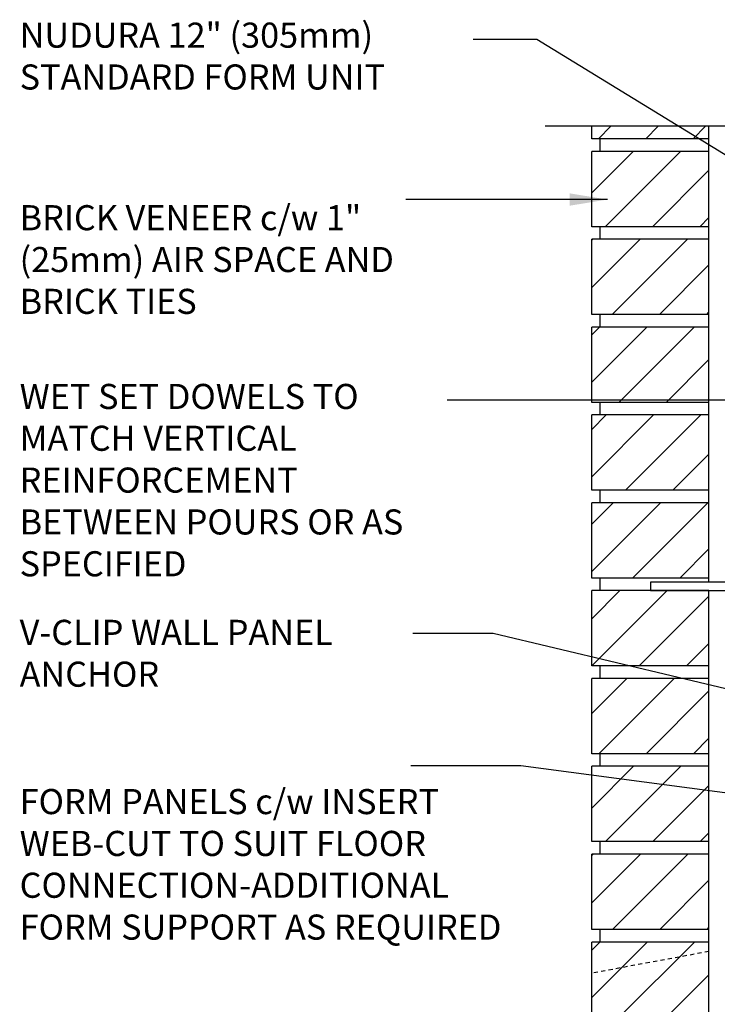
# Model space of a CAD drawing. Units: inches. Extents: x 218.9 to 274.5, y 39.6 to 109.4.
# Drawn here: x 218.9 to 239.7, y 80 to 109.4 of the extents above; entities that cross this region are included whole.
import ezdxf

# ---------------------------------------------------------------- set-up
doc = ezdxf.new("R2010")
doc.units = ezdxf.units.IN
doc.header["$LTSCALE"] = 0.5
doc.header["$MEASUREMENT"] = 0
doc.linetypes.add('DASHED2', pattern=[0.375, 0.25, -0.125])
for name, color, linetype in [('HATCH', 12, 'Continuous'), ('line25', 2, 'Continuous'), ('LINE9', 9, 'Continuous'), ('TEXT', 4, 'Continuous')]:
    doc.layers.add(name, color=color, linetype=linetype)
doc.styles.add('DIM', font='romans.shx', dxfattribs={"width": 0.7})
doc.styles.add('ROMANS', font='romans.shx', dxfattribs={"height": 0.75})
doc.dimstyles.new('ext_12', dxfattribs={"dimscale": 12, "dimtxt": 0.09375, "dimasz": 0.09375, "dimexe": 0.09375, "dimexo": 0.0625, "dimgap": 0.0625, "dimtad": 1, "dimdec": 1, "dimzin": 3, "dimdsep": 46, "dimlunit": 4, "dimtxsty": 'DIM', "dimcen": 0.09, "dimdle": 0.09375, "dimclrt": 4, "dimadec": 0, "dimazin": 0, "dimtfac": 1, "dimtdec": 1, "dimtmove": 2, "dimatfit": 3, "dimfxl": 1, "dimfrac": 2, "dimtolj": 1, "dimtzin": 0, "dimarcsym": 0})

msp = doc.modelspace()

# ---------------------------------------------------------------- hatches: boundary and pattern name
at = {"layer": 'HATCH'}
h = msp.add_hatch(dxfattribs=at)
h.set_pattern_fill('ANSI31', color=256, scale=8, style=0)
h.set_pattern_definition([(45, (145.1415, -67.2077), (-0.707107, 0.707107), [])])
h.paths.add_polyline_path([(239.445, 81.818), (235.945, 81.818), (235.945, 79.568), (239.445, 79.568)])
h.paths.add_polyline_path([(239.445, 84.443), (235.945, 84.443), (235.945, 82.193), (239.445, 82.193)])
h.paths.add_polyline_path([(239.445, 87.068), (235.945, 87.068), (235.945, 84.818), (239.445, 84.818)])
h.paths.add_polyline_path([(239.445, 89.693), (235.945, 89.693), (235.945, 87.443), (239.445, 87.443)])
h.paths.add_polyline_path([(239.445, 92.318), (235.945, 92.318), (235.945, 90.068), (239.445, 90.068)])
h.paths.add_polyline_path([(239.445, 94.943), (235.945, 94.943), (235.945, 92.693), (239.445, 92.693)])
h.paths.add_polyline_path([(239.445, 97.568), (235.945, 97.568), (235.945, 95.318), (239.445, 95.318)])
h.paths.add_polyline_path([(239.445, 100.193), (235.945, 100.193), (235.945, 97.943), (239.445, 97.943)])
h.paths.add_polyline_path([(239.445, 102.818), (235.945, 102.818), (235.945, 100.568), (239.445, 100.568)])
h.paths.add_polyline_path([(239.445, 105.443), (235.945, 105.443), (235.945, 103.193), (239.445, 103.193)])
h.paths.add_polyline_path([(239.445, 106.193), (235.945, 106.193), (235.945, 105.818), (239.445, 105.818)])

# ---------------------------------------------------------------- linework, layer by layer
at = {"layer": 'line25'}
for p, q in [((235.945, 105.818), (235.945, 106.193)), ((239.445, 92.568), (239.445, 106.193)), ((239.445, 105.818), (235.945, 105.818)), ((236.195, 105.443), (236.195, 105.818)), ((236.195, 105.443), (236.195, 105.818)), ((239.445, 105.443), (235.945, 105.443)), ((235.945, 103.193), (235.945, 105.443)), ((239.445, 103.193), (235.945, 103.193)), ((236.195, 102.818), (236.195, 103.193)), ((235.945, 100.568), (235.945, 102.818)), ((239.445, 102.818), (235.945, 102.818)), ((236.195, 102.818), (236.195, 102.943)), ((239.445, 100.568), (235.945, 100.568)), ((236.195, 100.193), (236.195, 100.568)), ((236.195, 100.193), (236.195, 100.568)), ((235.945, 97.943), (235.945, 100.193)), ((239.445, 100.193), (235.945, 100.193)), ((239.445, 97.943), (235.945, 97.943)), ((236.195, 97.568), (236.195, 97.943)), ((236.195, 97.568), (236.195, 97.693)), ((235.945, 95.318), (235.945, 97.568)), ((239.445, 97.568), (235.945, 97.568)), ((239.445, 95.318), (235.945, 95.318)), ((236.195, 94.943), (236.195, 95.318)), ((235.945, 92.693), (235.945, 94.943)), ((239.445, 94.943), (235.945, 94.943)), ((239.445, 92.693), (235.945, 92.693)), ((236.195, 92.318), (236.195, 92.693)), ((235.945, 90.068), (235.945, 92.318)), ((239.445, 92.318), (235.945, 92.318)), ((239.445, 79.193), (239.445, 92.318)), ((239.445, 90.068), (235.945, 90.068)), ((236.195, 89.693), (236.195, 90.068)), ((235.945, 87.443), (235.945, 89.693)), ((239.445, 89.693), (235.945, 89.693)), ((239.445, 87.443), (235.945, 87.443)), ((236.195, 87.068), (236.195, 87.443)), ((235.945, 84.818), (235.945, 87.068)), ((239.445, 87.068), (235.945, 87.068)), ((239.445, 84.818), (235.945, 84.818)), ((236.195, 84.443), (236.195, 84.818)), ((235.945, 82.193), (235.945, 84.443)), ((239.445, 84.443), (235.945, 84.443)), ((239.445, 82.193), (235.945, 82.193)), ((236.195, 81.818), (236.195, 82.193)), ((239.445, 81.818), (235.945, 81.818)), ((235.945, 79.568), (235.945, 81.818))]:
    msp.add_line(p, q, dxfattribs=at)
at = {"layer": 'LINE9', "linetype": 'DASHED2'}
msp.add_line((239.445, 81.534), (235.945, 80.886), dxfattribs=at)
at = {"layer": 'LINE9'}
msp.add_lwpolyline([(259.84, 106.193), (248.195, 106.193), (247.195, 105.193), (247.195, 106.193), (247.195, 107.193), (246.195, 106.193), (234.549, 106.193)], dxfattribs=at)
at = {"layer": 'LINE9', "color": 9}
msp.add_lwpolyline([(240.695, 96.443), (240.445, 96.443), (240.445, 92.568), (237.695, 92.568), (237.695, 92.318), (240.695, 92.318)], close=True, dxfattribs=at)

# ---------------------------------------------------------------- texts
at = {"layer": 'TEXT', "char_height": 0.75, "attachment_point": 4, "style": 'ROMANS'}
for s, insert, width in [('NUDURA 12" (305mm) STANDARD FORM UNIT', (218.85, 108.194), 14.89123), ('BRICK VENEER c/w 1" (25mm) AIR SPACE AND BRICK TIES', (218.85, 102.114), 12.02995), ('WET SET DOWELS TO MATCH VERTICAL REINFORCEMENT BETWEEN POURS OR AS SPECIFIED', (218.85, 95.523), 12.02995), ('V-CLIP WALL PANEL ANCHOR', (218.85, 90.349), 12.02995), ('FORM PANELS c/w INSERT WEB-CUT TO SUIT FLOOR CONNECTION-ADDITIONAL FORM SUPPORT AS REQUIRED', (218.85, 84.042), 15.18202)]:
    msp.add_mtext(s, dxfattribs=dict(at, insert=insert, width=width))

# ---------------------------------------------------------------- leaders
at = {"layer": 'TEXT'}
for points, override in [([(241.408, 104.434), (234.298, 108.79), (232.402, 108.79)], {"dimtad": 0}), ([(236.409, 104.004), (230.39, 104.004)], {"dimgap": 0.0625, "dimtad": 0}), ([(247.03, 98.011), (234.028, 98.011), (231.626, 98.011)], {"dimgap": 0.0625, "dimtad": 0}), ([(246.03, 87.943), (233.001, 91.033), (230.599, 91.033)], {"dimgap": 0.0625, "dimtad": 0}), ([(242.361, 85.954), (233.825, 87.087), (230.54, 87.087)], {"dimgap": 0.0625, "dimtad": 0})]:
    msp.add_leader(points, dimstyle='ext_12', override=override, dxfattribs=at)

doc.saveas('drawing.dxf')
